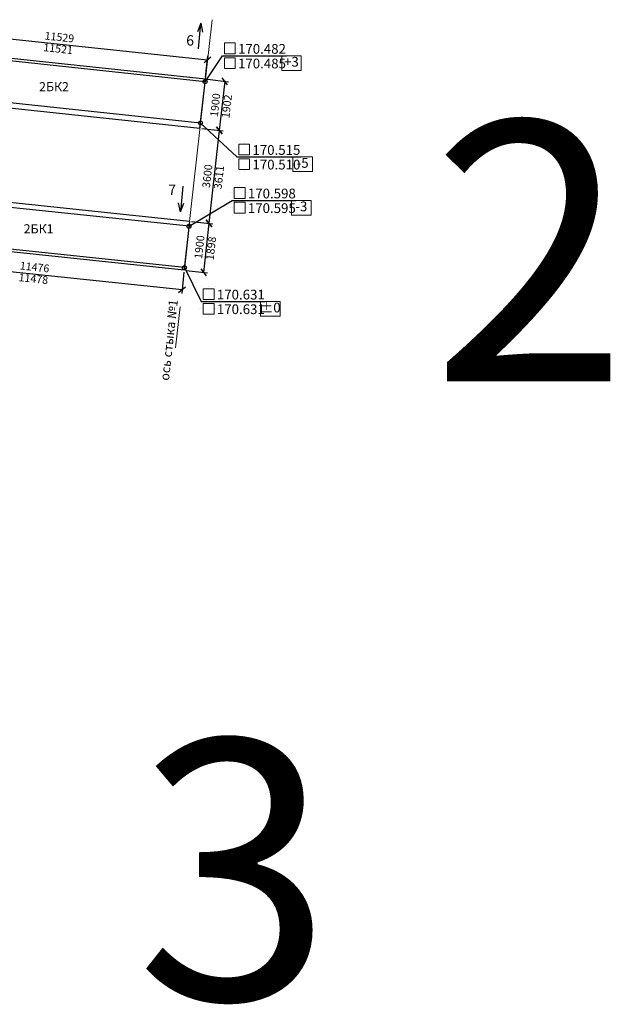
# Model space of a CAD drawing. Units: metres. Extents: x 7161 to 7986, y -10963 to -10015.
# Drawn here: x 7614 to 7637, y -10318 to -10280 of the extents above; entities that cross this region are included whole.
import ezdxf
from ezdxf import colors
from ezdxf.entities.mleader import LeaderData, LeaderLine
from ezdxf.enums import TextEntityAlignment as Align
from ezdxf.math import Vec2, Vec3

# ---------------------------------------------------------------- set-up
doc = ezdxf.new("R2010")
doc.units = ezdxf.units.M
doc.header["$PDMODE"] = 66
doc.linetypes.add('CENTER2', pattern=[28.575, 19.05, -3.175, 3.175, -3.175])
doc.layers.add('Metal', color=120, linetype='Continuous')
for name, color, linetype, lineweight in [('TOLIK_dim', 142, 'Continuous', 15), ('Выноски', 30, 'Continuous', 18), ('Оси', 6, 'CENTER2', 13), ('отклонения', 60, 'Continuous', 30), ('Размеры', 150, 'Continuous', 13)]:
    doc.layers.add(name, color=color, linetype=linetype, lineweight=lineweight)
doc.styles.add('GOST_GENISO', font='geniso.shx', dxfattribs={"oblique": 10})
doc.styles.add('Tolik_GENISO', font='GENISO.shx', dxfattribs={"oblique": 10})
doc.dimstyles.new('Tolik_GENISO', dxfattribs={"dimscale": 0.12, "dimtxt": 2.5, "dimasz": 2.5, "dimexe": 1.25, "dimexo": 0.625, "dimtad": 1, "dimdec": 0, "dimlfac": 1000, "dimdsep": 46, "dimtxsty": 'GOST_GENISO', "dimtsz": 1, "dimcen": 2.5, "dimazin": 3, "dimtfac": 1, "dimtmove": 0, "dimatfit": 3, "dimarcsym": 0})

# ---------------------------------------------------------------- blocks, each defined once
blk = doc.blocks.new('Д')
at = {"layer": 'Defpoints', "lineweight": 0, "transparency": 33554687}
for p, q in [((-0.143, 0), (-0.143, 0)), ((-0.113, 0.113), (-0.113, 0.113)), ((-0.113, 0), (-0.113, 0)), ((0, 0.113), (0, 0.113)), ((0.113, 0.113), (0.113, 0.113)), ((0.113, 0), (0.113, 0)), ((0.143, 0), (0.143, 0)), ((-0.113, -0.113), (-0.113, -0.113)), ((0, -0.113), (0, -0.113)), ((0.113, -0.113), (0.113, -0.113))]:
    blk.add_line(p, q, dxfattribs=at)
at = {"layer": 'TOLIK_dim', "color": 0, "linetype": 'ByBlock', "lineweight": -2}
blk.add_lwpolyline([(-0.083, 0.083), (0.083, 0.083), (0.083, -0.083), (-0.083, -0.083)], close=True, dxfattribs=at)
blk = doc.blocks.new('П')
at = {"layer": 'Defpoints', "lineweight": 0, "transparency": 33554687}
for p, q in [((-0.143, 0), (-0.143, 0)), ((-0.113, 0.113), (-0.113, 0.113)), ((-0.113, 0), (-0.113, 0)), ((0, 0.113), (0, 0.113)), ((0.113, 0.113), (0.113, 0.113)), ((0.113, 0), (0.113, 0)), ((0.143, 0), (0.143, 0)), ((-0.113, -0.113), (-0.113, -0.113)), ((0, -0.113), (0, -0.113)), ((0.113, -0.113), (0.113, -0.113))]:
    blk.add_line(p, q, dxfattribs=at)
at = {"layer": 'TOLIK_dim', "color": 0, "linetype": 'ByBlock', "lineweight": -2}
blk.add_lwpolyline([(-0.083, 0.083), (0.083, 0.083), (0.083, -0.083), (-0.083, -0.083)], close=True, dxfattribs=at)
blk = doc.blocks.new('_Small')
at = {"color": 0, "linetype": 'ByBlock', "lineweight": -2}
blk.add_circle((0, 0), 0.25, dxfattribs=at)
blk = doc.blocks.new('QQQQ')
at = {"color": 0, "linetype": 'ByBlock', "lineweight": -2, "transparency": 16777216}
blk.add_lwpolyline([(-0.5, 0.5), (0.5, 0.5), (0.5, -0.5), (-0.5, -0.5)], close=True, dxfattribs=at)
blk = doc.blocks.new('стрелка')
at = {"color": 0, "linetype": 'ByBlock', "lineweight": -2, "transparency": 16777216}
for p, q in [((-0.5, 0), (0.5, 0)), ((0.5, 0), (0.15, 0.1)), ((0.5, 0), (0.15, -0.1))]:
    blk.add_line(p, q, dxfattribs=at)
blk = doc.blocks.new('*D46')
at = {"layer": 'Defpoints', "color": 0, "transparency": 16777216}
for p in [(7608.989, -10288.899), (7620.401, -10290.108), (7620.322, -10290.853)]:
    blk.add_point(p, dxfattribs=at)
at = {"layer": 'Размеры', "color": 0, "lineweight": -2, "transparency": 16777216}
for p, q in [((7608.981, -10288.973), (7608.894, -10289.794)), ((7609.042, -10289.538), (7608.778, -10289.751)), ((7608.91, -10289.645), (7620.322, -10290.853)), ((7620.393, -10290.182), (7620.306, -10291.003)), ((7620.19, -10290.96), (7620.454, -10290.747))]:
    blk.add_line(p, q, dxfattribs=at)
at = {"layer": 'Размеры', "color": 0, "transparency": 16777216, "char_height": 0.3, "attachment_point": 5, "rotation": 353.9539, "style": 'Tolik_GENISO'}
for s, insert in [('11476', (7614.639, -10290.025)), ('11478', (7614.592, -10290.473))]:
    blk.add_mtext(s, dxfattribs=dict(at, insert=insert))
blk = doc.blocks.new('*D47')
at = {"layer": 'Defpoints', "color": 0, "transparency": 16777216}
for p in [(7609.761, -10281.539), (7621.299, -10282.008), (7621.22, -10282.753)]:
    blk.add_point(p, dxfattribs=at)
at = {"layer": 'Размеры', "color": 0, "lineweight": -2, "transparency": 16777216}
for p, q in [((7609.972, -10280.687), (7609.708, -10280.9)), ((7609.769, -10281.465), (7609.856, -10280.644)), ((7609.84, -10280.793), (7621.299, -10282.008)), ((7621.167, -10282.114), (7621.431, -10281.901)), ((7621.228, -10282.679), (7621.315, -10281.858))]:
    blk.add_line(p, q, dxfattribs=at)
at = {"layer": 'Размеры', "color": 0, "transparency": 16777216, "char_height": 0.3, "attachment_point": 5, "rotation": 353.9511, "style": 'Tolik_GENISO'}
for s, insert in [('11529', (7615.594, -10281.177)), ('11521', (7615.546, -10281.624))]:
    blk.add_mtext(s, dxfattribs=dict(at, insert=insert))
blk = doc.blocks.new('*D53')
at = {"layer": 'Defpoints', "color": 0, "transparency": 16777216}
for p in [(7621.22, -10282.753), (7621.01, -10284.642), (7621.755, -10284.725)]:
    blk.add_point(p, dxfattribs=at)
at = {"layer": 'Размеры', "color": 0, "lineweight": -2, "transparency": 16777216}
for p, q in [((7621.295, -10282.762), (7622.115, -10282.853)), ((7622.072, -10282.969), (7621.86, -10282.704)), ((7621.966, -10282.836), (7621.755, -10284.725)), ((7621.084, -10284.65), (7621.904, -10284.741)), ((7621.649, -10284.592), (7621.861, -10284.857))]:
    blk.add_line(p, q, dxfattribs=at)
at = {"layer": 'Размеры', "color": 0, "transparency": 16777216, "char_height": 0.3, "attachment_point": 5, "rotation": 83.6429, "style": 'Tolik_GENISO'}
for s, insert in [('1900', (7621.637, -10283.756)), ('1902', (7622.084, -10283.806))]:
    blk.add_mtext(s, dxfattribs=dict(at, insert=insert))
blk = doc.blocks.new('*D54')
at = {"layer": 'Defpoints', "color": 0, "transparency": 16777216}
for p in [(7621.01, -10284.642), (7620.611, -10288.219), (7621.357, -10288.302)]:
    blk.add_point(p, dxfattribs=at)
at = {"layer": 'Размеры', "color": 0, "lineweight": -2, "transparency": 16777216}
for p, q in [((7621.084, -10284.65), (7621.904, -10284.741)), ((7621.861, -10284.857), (7621.649, -10284.592)), ((7621.755, -10284.725), (7621.357, -10288.302)), ((7620.686, -10288.228), (7621.506, -10288.319)), ((7621.251, -10288.17), (7621.463, -10288.435))]:
    blk.add_line(p, q, dxfattribs=at)
at = {"layer": 'Размеры', "color": 0, "transparency": 16777216, "char_height": 0.3, "attachment_point": 5, "rotation": 83.6429, "style": 'Tolik_GENISO'}
for s, insert in [('3600', (7621.332, -10286.489)), ('3611', (7621.78, -10286.538))]:
    blk.add_mtext(s, dxfattribs=dict(at, insert=insert))
blk = doc.blocks.new('*D55')
at = {"layer": 'Defpoints', "color": 0, "transparency": 16777216}
for p in [(7620.611, -10288.219), (7620.401, -10290.108), (7621.146, -10290.191)]:
    blk.add_point(p, dxfattribs=at)
at = {"layer": 'Размеры', "color": 0, "lineweight": -2, "transparency": 16777216}
for p, q in [((7620.686, -10288.228), (7621.506, -10288.319)), ((7621.357, -10288.302), (7621.146, -10290.191)), ((7621.463, -10288.435), (7621.251, -10288.17)), ((7620.475, -10290.116), (7621.295, -10290.207)), ((7621.04, -10290.058), (7621.252, -10290.323))]:
    blk.add_line(p, q, dxfattribs=at)
at = {"layer": 'Размеры', "color": 0, "transparency": 16777216, "char_height": 0.3, "attachment_point": 5, "rotation": 83.6429, "style": 'Tolik_GENISO'}
for s, insert in [('1900', (7621.028, -10289.222)), ('1898', (7621.475, -10289.271))]:
    blk.add_mtext(s, dxfattribs=dict(at, insert=insert))

msp = doc.modelspace()

# ---------------------------------------------------------------- linework, layer by layer
at = {"layer": 'Metal'}
for p, q in [((7621.2092, -10282.8528), (7609.751, -10281.6386)), ((7621.032, -10284.443), (7609.585, -10283.23)), ((7620.589, -10288.418), (7609.165, -10287.208)), ((7620.4118, -10290.0082), (7608.9991, -10288.7994))]:
    msp.add_line(p, q, dxfattribs=at)
for points in [[(7609.5643, -10283.4289), (7621.0099, -10284.6418), (7621.2202, -10282.7534), (7609.7613, -10281.5392)], [(7609.1857, -10287.0091), (7620.6111, -10288.2192), (7620.4008, -10290.1076), (7608.9887, -10288.8988)]]:
    msp.add_lwpolyline(points, close=True, dxfattribs=at)
at = {"layer": 'Оси', "ltscale": 0.5}
msp.add_line((7621.475, -10280.4674), (7619.9245, -10294.3813), dxfattribs=at)

# ---------------------------------------------------------------- block references
at = {"layer": 'Выноски', "color": 4, "xscale": 2.5, "yscale": 2.5, "zscale": 2.5}
for name, p in [('П', (7622.1592, -10281.5695, -0.18)), ('Д', (7622.1592, -10282.1361, -0.18)), ('П', (7622.7153, -10285.4597, -0.112)), ('Д', (7622.7153, -10286.0263, -0.112)), ('П', (7622.539, -10287.1347)), ('Д', (7622.539, -10287.7013)), ('П', (7621.3452, -10291.0249)), ('Д', (7621.3452, -10291.5915))]:
    msp.add_blockref(name, p, dxfattribs=at)
at = {"layer": 'Выноски', "xscale": 0.75, "yscale": 0.5666666666666667, "zscale": 1.25}
for p in [(7624.5342, -10282.1361, -0.18), (7624.9653, -10286.0263, -0.112), (7624.914, -10287.7013), (7623.7202, -10291.5915)]:
    msp.add_blockref('QQQQ', p, dxfattribs=at)
at = {"layer": 'отклонения'}
for p, rotation in [((7620.9965, -10281.0934), 84.55635526519316), ((7620.3035, -10287.3689), 264.5563552651931)]:
    msp.add_blockref('стрелка', p, dxfattribs=dict(at, rotation=rotation))

# ---------------------------------------------------------------- texts
at = {"layer": 'Defpoints', "color": 3, "style": 'GOST_GENISO', "oblique": 10}
for s, p in [('2', (7629.9245, -10294.3813, 0.072)), ('3', (7618.5397, -10318.1753, 0.072))]:
    msp.add_text(s, height=10, dxfattribs=at).set_placement(p)
at = {"layer": 'Выноски', "style": 'GOST_GENISO', "oblique": 10}
for s, p in [('2БК2', (7615.3889, -10283.0906)), ('2БК1', (7614.7966, -10288.5585))]:
    msp.add_text(s, height=0.35, dxfattribs=at).set_placement(p, align=Align.MIDDLE)
at = {"layer": 'отклонения', "style": 'GOST_GENISO', "oblique": 10}
msp.add_text('6', height=0.4, dxfattribs=at).set_placement((7620.7826, -10281.0638), align=Align.TOP_RIGHT)
msp.add_text('7', height=0.4, dxfattribs=at).set_placement((7620.0896, -10287.3393), align=Align.BOTTOM_RIGHT)

# ---------------------------------------------------------------- next in the draw order: leaders
at = {"layer": 'Выноски'}
ml = msp.add_multileader_mtext('Standard', dxfattribs=at)
ml.set_content('170.482\\P170.485', color=256, style='GOST_GENISO')
ml.set_leader_properties()
ml.set_arrow_properties(name='SMALL')
ml.build(insert=Vec2(0, 0))
ml.multileader.update_dxf_attribs({"text_left_attachment_type": 6, "text_right_attachment_type": 6, "dogleg_length": 0.45, "arrow_head_size": 0.3, "scale": 0.12})
ctx = ml.context
ctx.base_point, ctx.scale, ctx.char_height, ctx.arrow_head_size, ctx.landing_gap_size, ctx.plane_origin = Vec3(7622.3258, -10281.8528, -0.18), 0.12, 0.375, 0.3, 0.15, Vec3(-1908.6458, 2536.0829, -0.18)
ctx.left_attachment, ctx.right_attachment = 6, 6
notes = []
notes.append((ctx, [(0, (1, 1, 0), (7621.8758, -10281.8528, -0.18), (1, 0), 0.45, [(0, [(7621.2092, -10282.8528, -0.18)], 0, [])])]))
ctx.mtext.insert, ctx.mtext.line_spacing_factor = Vec3(7622.4758, -10281.4028, -0.18), 0.9
ctx.mtext.has_bg_fill, ctx.mtext.bg_color, ctx.mtext.bg_scale_factor, ctx.mtext.bg_transparency, ctx.mtext.use_window_bg_color = 1, -1027028792, 1.1, 0, 1
ml = msp.add_multileader_mtext('Standard', dxfattribs=at)
ml.set_content('170.515\\P170.510', color=256, style='GOST_GENISO')
ml.set_leader_properties()
ml.set_arrow_properties(name='SMALL')
ml.build(insert=Vec2(0, 0))
ml.multileader.update_dxf_attribs({"text_left_attachment_type": 6, "text_right_attachment_type": 6, "dogleg_length": 0.45, "arrow_head_size": 0.3, "scale": 0.12})
ctx = ml.context
ctx.base_point, ctx.scale, ctx.char_height, ctx.arrow_head_size, ctx.landing_gap_size, ctx.plane_origin = Vec3(7622.882, -10285.743, -0.112), 0.12, 0.375, 0.3, 0.15, Vec3(-1908.8229, 2534.4927, -0.112)
ctx.left_attachment, ctx.right_attachment = 6, 6
notes.append((ctx, [(0, (1, 1, 0), (7622.432, -10285.743, -0.112), (1, 0), 0.45, [(0, [(7621.032, -10284.443, -0.112)], 0, [])])]))
ctx.mtext.insert, ctx.mtext.line_spacing_factor = Vec3(7623.032, -10285.293, -0.112), 0.9
ctx.mtext.has_bg_fill, ctx.mtext.bg_color, ctx.mtext.bg_scale_factor, ctx.mtext.bg_transparency, ctx.mtext.use_window_bg_color = 1, -1027028792, 1.1, 0, 1
ml = msp.add_multileader_mtext('Standard', dxfattribs=at)
ml.set_content('170.598\\P170.595', color=256, style='GOST_GENISO')
ml.set_leader_properties()
ml.set_arrow_properties(name='SMALL')
ml.build(insert=Vec2(0, 0))
ml.multileader.update_dxf_attribs({"text_left_attachment_type": 6, "text_right_attachment_type": 6, "dogleg_length": 0.45, "arrow_head_size": 0.3, "scale": 0.12})
ctx = ml.context
ctx.base_point, ctx.scale, ctx.char_height, ctx.arrow_head_size, ctx.landing_gap_size, ctx.plane_origin = Vec3(7622.7057, -10287.418), 0.12, 0.375, 0.3, 0.15, Vec3(-1909.2659, 2530.5177)
ctx.left_attachment, ctx.right_attachment = 6, 6
notes.append((ctx, [(0, (1, 1, 0), (7622.2557, -10287.418), (1, 0), 0.45, [(0, [(7620.589, -10288.418)], 0, [])])]))
ctx.mtext.insert, ctx.mtext.line_spacing_factor = Vec3(7622.8557, -10286.968), 0.9
ctx.mtext.has_bg_fill, ctx.mtext.bg_color, ctx.mtext.bg_scale_factor, ctx.mtext.bg_transparency, ctx.mtext.use_window_bg_color = 1, -1027028792, 1.1, 0, 1
ml = msp.add_multileader_mtext('Standard', dxfattribs=at)
ml.set_content('170.631\\P170.631', color=256, style='GOST_GENISO')
ml.set_leader_properties()
ml.set_arrow_properties(name='SMALL')
ml.build(insert=Vec2(0, 0))
ml.multileader.update_dxf_attribs({"text_left_attachment_type": 6, "text_right_attachment_type": 6, "dogleg_length": 0.45, "arrow_head_size": 0.3, "scale": 0.12})
ctx = ml.context
ctx.base_point, ctx.scale, ctx.char_height, ctx.arrow_head_size, ctx.landing_gap_size, ctx.plane_origin = Vec3(7621.5118, -10291.3082), 0.12, 0.375, 0.3, 0.15, Vec3(-1909.4431, 2528.9276)
ctx.left_attachment, ctx.right_attachment = 6, 6
notes.append((ctx, [(0, (1, 1, 0), (7621.0618, -10291.3082), (1, 0), 0.45, [(0, [(7620.4118, -10290.0082)], 0, [])])]))
ctx.mtext.insert, ctx.mtext.line_spacing_factor = Vec3(7621.6618, -10290.8582), 0.9
ctx.mtext.has_bg_fill, ctx.mtext.bg_color, ctx.mtext.bg_scale_factor, ctx.mtext.bg_transparency, ctx.mtext.use_window_bg_color = 1, -1027028792, 1.1, 0, 1
for ctx, leaders in notes:
    for number, flags, end, landing, length, lines in leaders:
        leader = LeaderData()
        leader.index, (leader.has_last_leader_line, leader.has_dogleg_vector, leader.attachment_direction) = number, flags
        leader.last_leader_point, leader.dogleg_vector, leader.dogleg_length = Vec3(end), Vec3(landing), length
        for number, points, colour, breaks in lines:
            line = LeaderLine()
            line.index, line.vertices, line.color, line.breaks = number, Vec3.list(points), colors.encode_raw_color(colour), breaks
            leader.lines.append(line)
        ctx.leaders.append(leader)

# ---------------------------------------------------------------- next in the draw order: texts
at = {"layer": 'Выноски', "style": 'GOST_GENISO', "oblique": 10}
for s, p in [('+3', (7624.5342, -10282.1361, -0.18)), ('-5', (7624.9653, -10286.0263, -0.112)), ('-3', (7624.914, -10287.7013)), ('±0', (7623.7202, -10291.5915))]:
    msp.add_text(s, height=0.375, dxfattribs=at).set_placement(p, align=Align.MIDDLE)
msp.add_text('ось стыка №1', height=0.35, rotation=83.64176, dxfattribs=at).set_placement((7619.9245, -10294.3813), align=Align.BOTTOM_LEFT)

# ---------------------------------------------------------------- next in the draw order: dimensions: what is measured, and where the dimension line sits
at = {"layer": 'Размеры'}
for p1, p2, distance, text, picture, middle in [((7609.7613, -10281.5392), (7621.2202, -10282.7534), 0.75, '11529\\X11521', '*D47', (7615.5935, -10281.1767)), ((7621.2202, -10282.7534), (7621.0099, -10284.6418), 0.75, '<>\\X1902', '*D53', (7621.6368, -10283.7557)), ((7608.9887, -10288.8988), (7620.4008, -10290.1076), -0.75, '11476\\X11478', '*D46', (7614.6394, -10290.0253))]:
    dim = msp.add_aligned_dim(p1=p1, p2=p2, distance=distance, text=text, dimstyle='Tolik_GENISO', override={"dimtxsty": 'Tolik_GENISO', "dimtfill": 0, "dimtfillclr": 0}, dxfattribs=at)
    dim.commit()
    dim.dimension.update_dxf_attribs({"geometry": picture, "text_midpoint": middle})
for base, p1, p2, text, picture, middle in [((7621.3567, -10288.3023), (7621.0099, -10284.6418), (7620.6111, -10288.2192), '<>\\X3611', '*D54', (7621.3323, -10286.4886)), ((7621.1463, -10290.1906), (7620.6111, -10288.2192), (7620.4008, -10290.1076), '<>\\X1898', '*D55', (7621.0279, -10289.2215))]:
    dim = msp.add_linear_dim(base=base, p1=p1, p2=p2, angle=263.64294, text=text, dimstyle='Tolik_GENISO', override={"dimtxsty": 'Tolik_GENISO', "dimtfill": 0, "dimtfillclr": 0}, dxfattribs=at)
    dim.commit()
    dim.dimension.update_dxf_attribs({"geometry": picture, "text_midpoint": middle})

doc.saveas('drawing.dxf')
